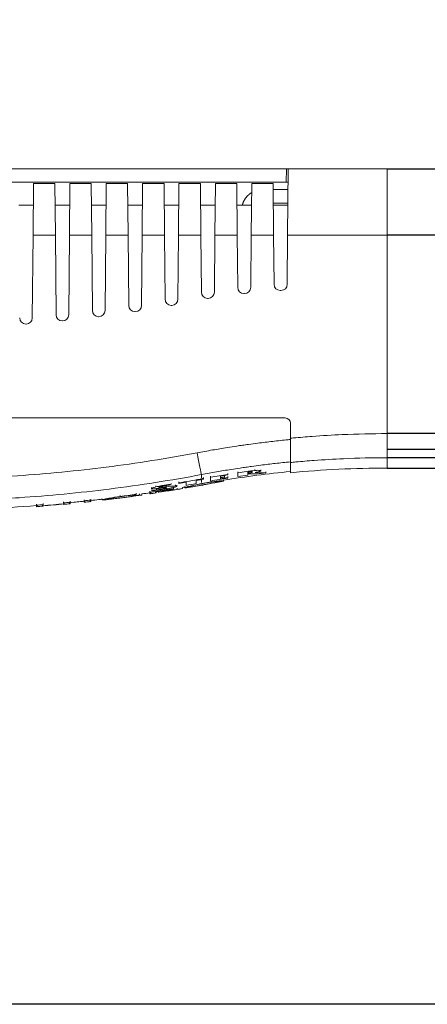
# Model space of a CAD drawing. Units: millimetres. Extents: x 0 to 594, y 0 to 890.
# Drawn here: x 159 to 199, y 470 to 565 of the extents above; entities that cross this region are included whole.
import ezdxf

# ---------------------------------------------------------------- set-up
doc = ezdxf.new("R2010")
doc.units = ezdxf.units.MM
doc.header["$MEASUREMENT"] = 0
for name, color, linetype, lineweight in [('TANGENT EDGES', 7, 'Continuous', 0), ('VISIBLE', 7, 'Continuous', 0), ('WIDOCZNA', 7, 'Continuous', 18)]:
    doc.layers.add(name, color=color, linetype=linetype, lineweight=lineweight)
doc.layers.add('UTWA3RZ2D_LINIE_WIDOCZNE', color=7, linetype='Continuous')
doc.layers.add('UTWA3RZ2D_LINIE_WIDOCZNE_-', color=7, linetype='Continuous')

msp = doc.modelspace()

# ---------------------------------------------------------------- linework, layer by layer
at = {"layer": 'Defpoints', "color": 7}
msp.add_lwpolyline([(0, 470), (0, 890), (594, 890), (594, 470)], close=True, dxfattribs=at)
at = {"layer": 'TANGENT EDGES'}
for p, q in [((162.79, 544.102), (160.638, 544.102)), ((166.29, 544.102), (164.138, 544.102)), ((169.79, 544.102), (167.638, 544.102)), ((173.29, 544.102), (171.138, 544.102)), ((176.79, 544.102), (174.638, 544.102)), ((180.29, 544.102), (178.138, 544.102)), ((183.79, 544.102), (181.638, 544.102)), ((194.713, 544.102), (185.138, 544.102))]:
    msp.add_line(p, q, dxfattribs=at)
msp.add_ellipse((176.434, 523.307), major_axis=(0.436, -2.309), ratio=0.013917, start_param=4.785943, end_param=6.102598, dxfattribs=at)
for points, knots in [([(185.409, 524.528), (185.505, 524.538), (185.602, 524.547), (185.699, 524.556), (186.3, 524.612), (186.903, 524.663), (187.505, 524.708), (188.469, 524.78), (189.433, 524.837), (190.398, 524.88), (191.835, 524.944), (193.274, 524.976), (194.713, 524.975)], [-1.4414151, -1.4414151, -1.4414151, -1.4414151, -1.412293, -1.412293, -1.412293, -1.2312298, -1.2312298, -1.2312298, -0.9415287, -0.9415287, -0.9415287, -0.510026, -0.510026, -0.510026, -0.510026]), ([(185.409, 524.41), (185.335, 524.403), (185.262, 524.396), (185.188, 524.389), (184.692, 524.34), (184.195, 524.288), (183.699, 524.232), (183.219, 524.177), (182.738, 524.119), (182.258, 524.058), (181.958, 524.019), (181.658, 523.979), (181.359, 523.938), (181.171, 523.912), (180.984, 523.886), (180.797, 523.859), (180.61, 523.832), (180.423, 523.805), (180.236, 523.777), (179.937, 523.732), (179.638, 523.686), (179.339, 523.638), (178.861, 523.562), (178.384, 523.483), (177.907, 523.4), (177.415, 523.314), (176.924, 523.225), (176.434, 523.131)], [-0.0221254, -0.0221254, -0.0221254, -0.0221254, 0, 0, 0, 0.1496952, 0.1496952, 0.1496952, 0.2948542, 0.2948542, 0.2948542, 0.3855786, 0.3855786, 0.3855786, 0.4422814, 0.4422814, 0.4422814, 0.4989841, 0.4989841, 0.4989841, 0.5897085, 0.5897085, 0.5897085, 0.7348675, 0.7348675, 0.7348675, 0.8845627, 0.8845627, 0.8845627, 0.8845627]), ([(176.434, 523.131), (173.539, 522.582), (170.622, 522.12), (167.693, 521.748), (164.852, 521.387), (162, 521.111), (159.143, 520.921), (157.357, 520.802), (155.57, 520.717), (153.783, 520.665), (152.666, 520.632), (151.549, 520.612), (150.433, 520.606), (149.316, 520.599), (148.199, 520.606), (147.082, 520.626), (145.294, 520.657), (143.506, 520.722), (141.719, 520.82), (138.861, 520.977), (136.005, 521.219), (133.161, 521.547), (130.227, 521.885), (127.305, 522.313), (124.403, 522.829), (124.271, 522.853), (124.139, 522.876), (124.006, 522.9)], [0, 0, 0, 0, 0.88418, 0.88418, 0.88418, 1.741566, 1.741566, 1.741566, 2.277433, 2.277433, 2.277433, 2.612349, 2.612349, 2.612349, 2.947266, 2.947266, 2.947266, 3.483132, 3.483132, 3.483132, 4.340518, 4.340518, 4.340518, 5.224698, 5.224698, 5.224698, 5.265025, 5.265025, 5.265025, 5.265025]), ([(185.409, 522.195), (185.582, 522.213), (185.754, 522.229), (185.928, 522.245), (186.514, 522.3), (187.101, 522.349), (187.688, 522.393), (188.627, 522.463), (189.566, 522.519), (190.507, 522.561), (191.907, 522.623), (193.31, 522.654), (194.713, 522.653)], [-1.4657244, -1.4657244, -1.4657244, -1.4657244, -1.412293, -1.412293, -1.412293, -1.2312298, -1.2312298, -1.2312298, -0.9415287, -0.9415287, -0.9415287, -0.5098794, -0.5098794, -0.5098794, -0.5098794]), ([(185.409, 522.257), (184.923, 522.21), (184.439, 522.159), (183.954, 522.104), (183.485, 522.051), (183.015, 521.995), (182.546, 521.935), (182.253, 521.897), (181.96, 521.859), (181.668, 521.819), (181.485, 521.794), (181.302, 521.768), (181.119, 521.742), (180.936, 521.716), (180.754, 521.689), (180.571, 521.662), (180.279, 521.618), (179.987, 521.574), (179.695, 521.527), (179.228, 521.453), (178.762, 521.376), (178.296, 521.295), (177.816, 521.212), (177.336, 521.125), (176.857, 521.034)], [0, 0, 0, 0, 0.1496952, 0.1496952, 0.1496952, 0.2948542, 0.2948542, 0.2948542, 0.3855786, 0.3855786, 0.3855786, 0.4422814, 0.4422814, 0.4422814, 0.4989841, 0.4989841, 0.4989841, 0.5897085, 0.5897085, 0.5897085, 0.7348675, 0.7348675, 0.7348675, 0.8845627, 0.8845627, 0.8845627, 0.8845627]), ([(176.857, 521.034), (173.916, 520.479), (170.953, 520.013), (167.978, 519.638), (165.092, 519.274), (162.195, 518.996), (159.293, 518.804), (157.479, 518.684), (155.664, 518.598), (153.849, 518.545), (152.714, 518.512), (151.58, 518.492), (150.446, 518.486), (149.312, 518.479), (148.177, 518.486), (147.042, 518.506), (145.227, 518.537), (143.41, 518.603), (141.595, 518.702), (138.691, 518.86), (135.791, 519.105), (132.902, 519.436), (129.922, 519.776), (126.954, 520.208), (124.006, 520.729)], [0, 0, 0, 0, 0.88418, 0.88418, 0.88418, 1.741566, 1.741566, 1.741566, 2.277433, 2.277433, 2.277433, 2.612349, 2.612349, 2.612349, 2.947266, 2.947266, 2.947266, 3.483132, 3.483132, 3.483132, 4.340518, 4.340518, 4.340518, 5.224698, 5.224698, 5.224698, 5.224698])]:
    msp.add_open_spline(points, degree=3, knots=knots, dxfattribs=at)
at = {"layer": 'UTWA3RZ2D_LINIE_WIDOCZNE'}
for p, q in [((194.714, 550.487), (204.214, 550.487)), ((194.714, 550.487), (204.214, 550.487)), ((194.714, 550.487), (204.214, 550.487)), ((194.714, 521.651), (204.214, 521.651)), ((194.714, 521.651), (204.214, 521.651))]:
    msp.add_line(p, q, dxfattribs=at)
at = {"layer": 'UTWA3RZ2D_LINIE_WIDOCZNE_-'}
for p, q in [((204.214, 544.101), (194.714, 544.101)), ((204.214, 544.101), (194.714, 544.101)), ((204.214, 524.976), (194.714, 524.976)), ((204.214, 524.976), (194.714, 524.976)), ((194.714, 523.471), (204.214, 523.471)), ((194.714, 523.471), (204.214, 523.471)), ((204.214, 522.654), (194.714, 522.654)), ((204.214, 522.654), (194.714, 522.654))]:
    msp.add_line(p, q, dxfattribs=at)
at = {"layer": 'VISIBLE'}
for p, q in [((185.028, 550.487), (124.468, 550.487)), ((185.028, 550.487), (185.006, 549.187)), ((185.194, 550.487), (185.028, 550.487)), ((185.194, 550.487), (185.138, 544.102)), ((185.194, 550.487), (194.713, 550.487)), ((194.713, 550.487), (194.713, 544.102)), ((124.491, 549.187), (185.006, 549.187)), ((160.682, 549.087), (160.638, 544.102)), ((162.746, 549.087), (160.682, 549.087)), ((162.79, 544.102), (162.746, 549.087)), ((164.182, 549.087), (164.138, 544.102)), ((166.246, 549.087), (164.182, 549.087)), ((166.29, 544.102), (166.246, 549.087)), ((167.682, 549.087), (167.638, 544.102)), ((169.746, 549.087), (167.682, 549.087)), ((169.79, 544.102), (169.746, 549.087)), ((171.182, 549.087), (171.138, 544.102)), ((173.246, 549.087), (171.182, 549.087)), ((173.29, 544.102), (173.246, 549.087)), ((174.682, 549.087), (174.638, 544.102)), ((176.746, 549.087), (174.682, 549.087)), ((176.79, 544.102), (176.746, 549.087)), ((178.182, 549.087), (178.138, 544.102)), ((180.246, 549.087), (178.182, 549.087)), ((180.29, 544.102), (180.246, 549.087)), ((181.682, 549.087), (181.638, 544.102)), ((183.746, 549.087), (181.682, 549.087)), ((183.79, 544.102), (183.746, 549.087)), ((183.752, 548.487), (185.176, 548.487)), ((185.006, 549.187), (185.183, 549.187)), ((160.663, 546.987), (159.265, 546.987)), ((164.163, 546.987), (162.765, 546.987)), ((167.663, 546.987), (166.265, 546.987)), ((171.163, 546.987), (169.765, 546.987)), ((174.663, 546.987), (173.265, 546.987)), ((178.163, 546.987), (176.765, 546.987)), ((181.663, 546.987), (180.265, 546.987)), ((185.165, 547.187), (183.763, 547.187)), ((185.163, 546.987), (183.765, 546.987)), ((160.638, 544.102), (160.569, 536.12)), ((162.857, 536.433), (162.79, 544.102)), ((164.138, 544.102), (164.071, 536.433)), ((166.353, 536.837), (166.29, 544.102)), ((167.638, 544.102), (167.575, 536.837)), ((169.849, 537.333), (169.79, 544.102)), ((171.138, 544.102), (171.079, 537.333)), ((173.344, 537.922), (173.29, 544.102)), ((174.638, 544.102), (174.584, 537.922)), ((176.838, 538.599), (176.79, 544.102)), ((178.138, 544.102), (178.09, 538.599)), ((180.334, 539.071), (180.29, 544.102)), ((181.638, 544.102), (181.594, 539.071)), ((183.831, 539.362), (183.79, 544.102)), ((185.138, 544.102), (185.097, 539.362)), ((194.713, 544.102), (194.713, 524.975)), ((177.49, 538.004), (177.438, 538.004)), ((180.994, 538.477), (180.934, 538.477)), ((184.497, 538.767), (184.431, 538.767)), ((173.984, 537.327), (173.944, 537.327)), ((166.975, 536.243), (166.953, 536.243)), ((170.479, 536.739), (170.449, 536.739)), ((159.969, 535.526), (159.959, 535.526)), ((163.471, 535.839), (163.457, 535.839)), ((124.506, 526.487), (184.909, 526.487)), ((185.409, 525.987), (185.409, 524.528)), ((194.713, 522.653), (194.713, 524.975)), ((185.409, 524.528), (185.409, 522.195)), ((194.713, 522.653), (194.713, 521.654)), ((185.409, 522.195), (185.409, 521.214)), ((176.857, 520.712), (176.857, 521.034)), ((177.721, 520.869), (177.721, 520.778)), ((177.721, 520.411), (177.721, 520.778)), ((178.672, 520.878), (178.672, 520.75)), ((179.064, 520.91), (179.064, 520.814)), ((179.064, 520.814), (179.064, 520.788)), ((179.383, 521.148), (179.383, 521.055)), ((179.383, 521.055), (179.383, 520.993)), ((179.383, 520.831), (179.383, 520.732)), ((180.357, 521.298), (180.357, 521.204)), ((180.357, 520.84), (180.357, 521.204)), ((181.308, 521.277), (181.308, 521.147)), ((181.308, 521.105), (181.308, 520.977)), ((181.414, 521.259), (181.414, 521.161)), ((181.995, 521.527), (181.995, 521.431)), ((182.547, 521.491), (182.547, 521.392)), ((183.042, 521.302), (183.042, 521.201)), ((172.074, 519.803), (172.074, 519.711)), ((172.47, 519.938), (172.47, 519.848)), ((172.875, 519.871), (172.875, 519.804)), ((173.444, 519.953), (173.444, 519.859)), ((173.922, 520.187), (173.922, 520.097)), ((174.349, 520.033), (174.349, 519.937)), ((174.47, 520.007), (174.47, 519.91)), ((174.664, 520.321), (174.664, 520.231)), ((174.664, 520.169), (174.664, 520.231)), ((175.239, 519.869), (175.239, 519.764)), ((175.376, 519.987), (175.376, 520.292)), ((176.327, 520.462), (176.327, 520.157)), ((176.72, 520.596), (176.72, 520.597)), ((176.72, 520.596), (176.742, 520.538)), ((176.857, 520.264), (176.857, 520.56)), ((176.873, 520.164), (176.881, 520.164)), ((176.873, 520.164), (176.873, 520.149)), ((176.887, 520.149), (176.873, 520.149)), ((176.873, 520.019), (176.935, 520.019)), ((176.873, 520.019), (176.873, 520.018)), ((176.873, 520.018), (176.936, 520.018)), ((176.881, 520.165), (176.88, 520.166)), ((176.881, 520.165), (176.887, 520.149)), ((176.935, 520.019), (176.931, 520.03)), ((176.935, 520.019), (176.936, 520.018)), ((176.936, 520.018), (176.944, 519.995)), ((177.038, 520.745), (177.038, 520.656)), ((177.038, 520.656), (177.038, 520.593)), ((178.672, 520.724), (178.672, 520.616)), ((178.969, 520.53), (178.969, 520.426)), ((179.383, 520.732), (179.383, 520.691)), ((169.022, 519.022), (169.022, 518.92)), ((170.147, 519.019), (170.147, 519.035)), ((170.247, 519.038), (170.247, 518.979)), ((170.309, 518.98), (170.247, 518.971)), ((170.247, 518.971), (170.247, 518.979)), ((170.309, 518.953), (170.309, 518.98)), ((170.574, 519.234), (170.574, 519.132)), ((170.574, 519.132), (170.574, 519.102)), ((170.877, 519.06), (170.814, 519.051)), ((170.814, 519.051), (170.814, 519.023)), ((170.877, 519.173), (170.877, 519.069)), ((170.877, 519.069), (170.877, 519.06)), ((171.103, 519.168), (171.103, 519.062)), ((171.103, 519.062), (171.103, 519.061)), ((171.868, 519.424), (171.868, 519.322)), ((171.868, 519.305), (171.868, 519.322)), ((171.931, 519.315), (171.868, 519.305)), ((171.868, 519.281), (171.868, 519.176)), ((171.868, 519.176), (171.931, 519.185)), ((171.868, 519.174), (171.868, 519.176)), ((171.931, 519.185), (171.931, 519.315)), ((172.04, 519.774), (172.04, 519.681)), ((172.074, 519.563), (172.074, 519.464)), ((172.436, 519.392), (172.436, 519.263)), ((172.436, 519.263), (172.498, 519.272)), ((172.498, 519.378), (172.498, 519.272)), ((172.498, 519.272), (172.498, 519.271)), ((172.505, 519.649), (172.505, 519.551)), ((172.674, 519.429), (172.674, 519.341)), ((172.674, 519.338), (172.674, 519.341)), ((173.225, 519.755), (173.225, 519.657)), ((173.45, 519.659), (173.45, 519.57)), ((173.567, 519.534), (173.567, 519.527)), ((174.162, 519.74), (174.162, 519.637)), ((174.512, 519.707), (174.512, 519.601)), ((175.017, 519.79), (175.017, 519.684)), ((160.985, 518.186), (160.985, 518.085)), ((160.985, 518.068), (160.985, 518.085)), ((161.048, 518.073), (160.985, 518.068)), ((160.985, 518.044), (160.985, 517.939)), ((160.985, 517.939), (161.048, 517.944)), ((160.985, 517.937), (160.985, 517.939)), ((161.048, 517.944), (161.048, 518.073)), ((161.616, 518.118), (161.553, 518.113)), ((161.553, 518.113), (161.553, 518.033)), ((161.553, 518.022), (161.553, 517.984)), ((161.553, 517.984), (161.616, 517.989)), ((161.616, 518.236), (161.616, 518.135)), ((161.616, 518.135), (161.616, 518.118)), ((161.616, 518.027), (161.616, 517.989)), ((161.616, 517.989), (161.616, 517.987)), ((163.587, 518.408), (163.587, 518.307)), ((163.587, 518.29), (163.587, 518.307)), ((163.65, 518.296), (163.587, 518.29)), ((163.587, 518.199), (163.587, 518.161)), ((163.587, 518.161), (163.65, 518.167)), ((163.587, 518.16), (163.587, 518.161)), ((163.65, 518.217), (163.65, 518.296)), ((163.65, 518.167), (163.65, 518.205)), ((164.217, 518.351), (164.154, 518.345)), ((164.154, 518.345), (164.154, 518.216)), ((164.154, 518.216), (164.217, 518.222)), ((164.217, 518.469), (164.217, 518.368)), ((164.217, 518.368), (164.217, 518.351)), ((164.217, 518.327), (164.217, 518.222)), ((164.217, 518.222), (164.217, 518.22)), ((165.556, 518.607), (165.556, 518.506)), ((165.556, 518.489), (165.556, 518.506)), ((165.619, 518.496), (165.556, 518.489)), ((165.556, 518.465), (165.556, 518.36)), ((165.556, 518.36), (165.619, 518.367)), ((165.556, 518.358), (165.556, 518.36)), ((165.619, 518.367), (165.619, 518.496)), ((166.187, 518.558), (166.124, 518.551)), ((166.124, 518.551), (166.124, 518.422)), ((166.124, 518.422), (166.187, 518.429)), ((166.187, 518.677), (166.187, 518.575)), ((166.187, 518.575), (166.187, 518.558)), ((166.187, 518.534), (166.187, 518.429)), ((166.187, 518.429), (166.187, 518.428)), ((167.294, 518.699), (167.294, 518.595)), ((167.783, 518.656), (167.784, 518.655)), ((167.784, 518.657), (167.784, 518.655))]:
    msp.add_line(p, q, dxfattribs=at)
for centre, radius, start, end in [((180.934, 539.077), 0.6, 180.5, 270), ((180.994, 539.077), 0.6, 270, 359.5), ((184.431, 539.367), 0.6, 180.5, 270), ((184.497, 539.367), 0.6, 270, 359.5), ((173.944, 537.927), 0.6, 180.5, 270), ((173.984, 537.927), 0.6, 270, 359.5), ((177.438, 538.604), 0.6, 180.5, 270), ((177.49, 538.604), 0.6, 270, 359.5), ((170.449, 537.339), 0.6, 180.5, 270), ((170.479, 537.339), 0.6, 270, 359.5), ((159.959, 536.126), 0.6, 180.5, 270), ((159.969, 536.126), 0.6, 270, 359.5), ((163.457, 536.439), 0.6, 180.5, 270), ((163.471, 536.439), 0.6, 270, 359.5), ((166.953, 536.843), 0.6, 180.5, 270), ((166.975, 536.843), 0.6, 270, 359.5), ((184.909, 525.987), 0.5, 0, 90), ((194.657, 424.295), 97.359, 89.96704, 95.45116)]:
    msp.add_arc(centre, radius, start, end, dxfattribs=at)
msp.add_ellipse((177.104, 525.563), major_axis=(0, 5.588), ratio=0.333723, start_param=3.017591, end_param=3.055606, dxfattribs=at)
for points, weights in [([(180.777, 546.987), (180.913, 547.515), (181.299, 547.901)], [0.966669987527, 0.948522116414, 1]), ([(181.299, 547.901), (181.469, 548.071), (181.674, 548.196)], [1, 0.976692613852, 0.967658241703])]:
    msp.add_rational_spline(points, weights, degree=2, dxfattribs=at)
for points in [[(177.721, 520.778), (178.274, 520.875), (178.828, 520.968), (179.383, 521.055)], [(179.383, 520.993), (179.146, 520.956), (178.909, 520.917), (178.672, 520.878)], [(178.672, 520.75), (178.803, 520.771), (178.934, 520.793), (179.064, 520.814)], [(179.064, 520.788), (178.934, 520.767), (178.803, 520.745), (178.672, 520.724)], [(185.409, 521.324), (183.254, 521.117), (181.105, 520.839), (178.969, 520.49)], [(180.357, 521.204), (180.902, 521.284), (181.448, 521.36), (181.995, 521.431)], [(181.308, 520.977), (180.991, 520.933), (180.674, 520.887), (180.357, 520.84)], [(181.528, 521.307), (181.455, 521.298), (181.381, 521.288), (181.308, 521.277)], [(181.308, 521.147), (181.343, 521.152), (181.378, 521.156), (181.414, 521.161)], [(182.17, 521.093), (181.883, 521.093), (181.596, 521.098), (181.308, 521.105)], [(182.017, 521.228), (182.359, 521.214), (182.7, 521.205), (183.042, 521.201)], [(183.042, 521.201), (182.751, 521.166), (182.461, 521.13), (182.17, 521.093)], [(172.875, 519.804), (173.062, 519.821), (173.252, 519.839), (173.444, 519.859)], [(173.922, 520.097), (173.863, 520.072), (173.803, 520.048), (173.744, 520.024)], [(174.664, 520.231), (175.35, 520.348), (176.036, 520.47), (176.72, 520.596)], [(175.376, 520.292), (175.139, 520.25), (174.902, 520.209), (174.664, 520.169)], [(175.239, 519.828), (175.165, 519.816), (175.091, 519.803), (175.017, 519.79)], [(176.327, 520.157), (176.01, 520.099), (175.693, 520.042), (175.376, 519.987)], [(176.742, 520.538), (176.604, 520.512), (176.465, 520.487), (176.327, 520.462)], [(176.72, 520.597), (176.771, 520.607), (176.822, 520.616), (176.873, 520.626)], [(176.873, 520.563), (176.829, 520.555), (176.785, 520.547), (176.741, 520.539)], [(176.873, 520.626), (176.928, 520.636), (176.983, 520.646), (177.038, 520.656)], [(177.038, 520.593), (176.983, 520.583), (176.928, 520.573), (176.873, 520.563)], [(179.383, 520.691), (178.828, 520.602), (178.274, 520.509), (177.721, 520.411)], [(178.672, 520.616), (178.909, 520.656), (179.146, 520.694), (179.383, 520.732)], [(171.103, 519.061), (170.353, 518.952), (169.602, 518.848), (168.85, 518.75)], [(169.022, 518.92), (169.539, 518.988), (170.057, 519.059), (170.574, 519.132)], [(169.85, 519.014), (169.574, 518.977), (169.298, 518.939), (169.022, 518.903)], [(170.574, 519.102), (170.432, 519.073), (170.29, 519.046), (170.147, 519.019)], [(170.247, 518.979), (170.457, 519.009), (170.667, 519.039), (170.877, 519.069)], [(170.814, 519.023), (170.91, 519.036), (171.007, 519.049), (171.103, 519.062)], [(171.868, 519.279), (171.613, 519.241), (171.358, 519.203), (171.103, 519.166)], [(171.868, 519.322), (172.396, 519.402), (172.923, 519.484), (173.45, 519.57)], [(172.498, 519.271), (172.288, 519.238), (172.078, 519.206), (171.868, 519.174)], [(172.074, 519.464), (172.217, 519.493), (172.361, 519.522), (172.505, 519.551)], [(173.035, 519.486), (172.835, 519.454), (172.636, 519.423), (172.436, 519.392)], [(172.674, 519.403), (172.615, 519.394), (172.557, 519.385), (172.498, 519.376)], [(172.806, 519.358), (172.762, 519.351), (172.718, 519.345), (172.674, 519.338)], [(174.322, 519.566), (173.818, 519.484), (173.312, 519.415), (172.806, 519.358)], [(173.281, 519.436), (173.692, 519.483), (174.103, 519.538), (174.512, 519.601)], [(173.567, 519.527), (173.569, 519.528), (173.57, 519.53), (173.57, 519.531)], [(175.017, 519.684), (174.786, 519.644), (174.554, 519.605), (174.322, 519.566)], [(174.512, 519.601), (174.668, 519.626), (174.838, 519.654), (175.017, 519.684)], [(160.985, 518.085), (161.195, 518.101), (161.405, 518.118), (161.616, 518.135)], [(161.616, 517.987), (161.405, 517.97), (161.195, 517.953), (160.985, 517.937)], [(161.553, 518.033), (162.252, 518.089), (162.951, 518.151), (163.65, 518.217)], [(163.65, 518.205), (162.951, 518.139), (162.252, 518.078), (161.553, 518.022)], [(163.587, 518.307), (163.797, 518.327), (164.007, 518.347), (164.217, 518.368)], [(164.217, 518.22), (164.007, 518.2), (163.797, 518.179), (163.587, 518.16)], [(165.556, 518.463), (165.11, 518.415), (164.664, 518.369), (164.217, 518.325)], [(165.556, 518.506), (165.767, 518.529), (165.977, 518.552), (166.187, 518.575)], [(166.187, 518.428), (165.977, 518.404), (165.767, 518.381), (165.556, 518.358)]]:
    msp.add_open_spline(points, degree=3, dxfattribs=at)
for points, knots in [([(181.414, 521.161), (181.485, 521.176), (181.548, 521.191), (181.642, 521.219), (181.676, 521.231), (181.716, 521.252), (181.726, 521.26), (181.729, 521.269), (181.73, 521.271), (181.73, 521.272)], [0, 0, 0, 0, 0.02472049, 0.02472049, 0.04631566, 0.04631566, 0.06278257, 0.06278257, 0.06600943, 0.06600943, 0.06600943, 0.06600943]), ([(181.73, 521.272), (181.73, 521.277), (181.726, 521.282), (181.709, 521.292), (181.692, 521.297), (181.637, 521.305), (181.593, 521.307), (181.537, 521.307), (181.532, 521.307), (181.528, 521.307)], [0.06600943, 0.06600943, 0.06600943, 0.06600943, 0.07749454, 0.07749454, 0.09367986, 0.09367986, 0.11539738, 0.11539738, 0.11716311, 0.11716311, 0.11716311, 0.11716311]), ([(181.995, 521.431), (182.093, 521.439), (182.185, 521.443), (182.339, 521.443), (182.401, 521.44), (182.484, 521.429), (182.51, 521.422), (182.54, 521.408), (182.547, 521.401), (182.547, 521.392)], [0, 0, 0, 0, 0.0312052, 0.0312052, 0.0606097, 0.0606097, 0.0827766, 0.0827766, 0.1010816, 0.1010816, 0.1010816, 0.1010816]), ([(182.547, 521.392), (182.547, 521.392), (182.547, 521.391), (182.546, 521.381), (182.536, 521.371), (182.491, 521.345), (182.451, 521.329), (182.35, 521.298), (182.292, 521.284), (182.163, 521.255), (182.092, 521.241), (182.017, 521.228)], [0.10108163, 0.10108163, 0.10108163, 0.10108163, 0.10231802, 0.10231802, 0.12350974, 0.12350974, 0.15156589, 0.15156589, 0.17642197, 0.17642197, 0.20079706, 0.20079706, 0.20079706, 0.20079706]), ([(172.074, 519.711), (172.093, 519.727), (172.13, 519.746), (172.215, 519.777), (172.251, 519.789), (172.345, 519.817), (172.405, 519.833), (172.47, 519.848)], [0, 0, 0, 0, 0.02968448, 0.02968448, 0.04707596, 0.04707596, 0.06945602, 0.06945602, 0.06945602, 0.06945602]), ([(172.47, 519.848), (172.612, 519.88), (172.763, 519.912), (173.003, 519.958), (173.089, 519.974), (173.243, 520), (173.311, 520.011), (173.453, 520.034), (173.526, 520.045), (173.656, 520.063), (173.712, 520.071), (173.82, 520.085), (173.871, 520.091), (173.922, 520.097)], [0, 0, 0, 0, 0.0485696, 0.0485696, 0.0750559, 0.0750559, 0.0957469, 0.0957469, 0.1180285, 0.1180285, 0.1353348, 0.1353348, 0.1514753, 0.1514753, 0.1514753, 0.1514753]), ([(172.789, 519.844), (172.787, 519.843), (172.784, 519.842), (172.764, 519.835), (172.75, 519.829), (172.736, 519.82), (172.732, 519.816), (172.732, 519.812)], [0.00736452, 0.00736452, 0.00736452, 0.00736452, 0.00857561, 0.00857561, 0.01778728, 0.01778728, 0.0249231, 0.0249231, 0.0249231, 0.0249231]), ([(172.732, 519.812), (172.732, 519.811), (172.733, 519.81), (172.737, 519.805), (172.746, 519.802), (172.772, 519.8), (172.786, 519.799), (172.823, 519.8), (172.847, 519.801), (172.875, 519.804)], [0.0249231, 0.0249231, 0.0249231, 0.0249231, 0.02748041, 0.02748041, 0.0372765, 0.0372765, 0.04409763, 0.04409763, 0.05324851, 0.05324851, 0.05324851, 0.05324851]), ([(173.182, 519.938), (173.156, 519.934), (173.13, 519.929), (173.052, 519.914), (173.002, 519.903), (172.891, 519.876), (172.834, 519.86), (172.789, 519.844)], [0, 0, 0, 0, 0.0080026, 0.0080026, 0.0244179, 0.0244179, 0.04754052, 0.04754052, 0.04754052, 0.04754052]), ([(173.744, 520.024), (173.666, 520.014), (173.588, 520.003), (173.452, 519.983), (173.394, 519.974), (173.284, 519.956), (173.233, 519.947), (173.182, 519.938)], [0, 0, 0, 0, 0.02397752, 0.02397752, 0.04155867, 0.04155867, 0.05722345, 0.05722345, 0.05722345, 0.05722345]), ([(173.444, 519.859), (173.718, 519.891), (173.972, 519.915), (174.247, 519.932), (174.299, 519.934), (174.349, 519.937)], [0, 0, 0, 0, 0.0873913, 0.0873913, 0.1091122, 0.1091122, 0.1091122, 0.1091122]), ([(174.47, 519.91), (174.47, 519.902), (174.458, 519.891), (174.406, 519.865), (174.361, 519.849), (174.243, 519.814), (174.171, 519.796), (174.038, 519.766), (173.982, 519.755), (173.924, 519.744)], [0.083451, 0.083451, 0.083451, 0.083451, 0.10715321, 0.10715321, 0.13564622, 0.13564622, 0.16415702, 0.16415702, 0.18265479, 0.18265479, 0.18265479, 0.18265479]), ([(174.349, 519.937), (174.367, 519.936), (174.383, 519.936), (174.436, 519.932), (174.46, 519.925), (174.469, 519.915), (174.47, 519.912), (174.47, 519.91)], [0.03979133, 0.03979133, 0.03979133, 0.03979133, 0.04975941, 0.04975941, 0.07731132, 0.07731132, 0.083451, 0.083451, 0.083451, 0.083451]), ([(175.239, 519.764), (175.239, 519.767), (175.243, 519.77), (175.276, 519.789), (175.35, 519.814), (175.571, 519.876), (175.709, 519.911), (176.052, 519.993), (176.259, 520.039), (176.554, 520.1), (176.625, 520.115), (176.756, 520.141), (176.814, 520.153), (176.873, 520.164)], [0.2723761, 0.2723761, 0.2723761, 0.2723761, 0.2924999, 0.2924999, 0.3660614, 0.3660614, 0.4325611, 0.4325611, 0.50521, 0.50521, 0.5279807, 0.5279807, 0.5461254, 0.5461254, 0.5461254, 0.5461254]), ([(176.873, 520.018), (176.773, 519.999), (176.674, 519.981), (176.377, 519.927), (176.188, 519.893), (175.849, 519.835), (175.702, 519.811), (175.456, 519.774), (175.361, 519.762), (175.261, 519.756), (175.239, 519.758), (175.239, 519.764)], [0, 0, 0, 0, 0.0307494, 0.0307494, 0.0943591, 0.0943591, 0.1568556, 0.1568556, 0.2228316, 0.2228316, 0.2723761, 0.2723761, 0.2723761, 0.2723761]), ([(176.873, 520.149), (176.778, 520.13), (176.684, 520.111), (176.401, 520.053), (176.222, 520.014), (175.92, 519.943), (175.795, 519.912), (175.593, 519.858), (175.52, 519.836), (175.463, 519.812), (175.453, 519.806), (175.453, 519.802)], [0, 0, 0, 0, 0.0294063, 0.0294063, 0.0910007, 0.0910007, 0.1480526, 0.1480526, 0.2081638, 0.2081638, 0.2396387, 0.2396387, 0.2396387, 0.2396387]), ([(175.453, 519.802), (175.453, 519.797), (175.463, 519.795), (175.523, 519.795), (175.604, 519.804), (175.828, 519.836), (175.965, 519.858), (176.259, 519.908), (176.41, 519.935), (176.624, 519.973), (176.679, 519.983), (176.78, 520.002), (176.827, 520.011), (176.873, 520.019)], [0.2396387, 0.2396387, 0.2396387, 0.2396387, 0.2711273, 0.2711273, 0.3353849, 0.3353849, 0.3949005, 0.3949005, 0.4462922, 0.4462922, 0.4637264, 0.4637264, 0.4780786, 0.4780786, 0.4780786, 0.4780786]), ([(176.88, 520.166), (177.127, 520.214), (177.378, 520.258), (177.854, 520.333), (178.074, 520.363), (178.454, 520.408), (178.611, 520.423), (178.817, 520.436), (178.882, 520.438), (178.953, 520.435), (178.969, 520.432), (178.969, 520.426)], [0, 0, 0, 0, 0.0759633, 0.0759633, 0.1501432, 0.1501432, 0.2224359, 0.2224359, 0.2763486, 0.2763486, 0.3182595, 0.3182595, 0.3182595, 0.3182595]), ([(178.755, 520.391), (178.755, 520.392), (178.754, 520.393), (178.747, 520.398), (178.723, 520.4), (178.632, 520.4), (178.556, 520.395), (178.332, 520.376), (178.174, 520.358), (177.819, 520.311), (177.63, 520.283), (177.252, 520.22), (177.067, 520.187), (176.886, 520.151)], [0.280096, 0.280096, 0.280096, 0.280096, 0.2880416, 0.2880416, 0.3293061, 0.3293061, 0.3811492, 0.3811492, 0.446567, 0.446567, 0.5079275, 0.5079275, 0.563832, 0.563832, 0.563832, 0.563832]), ([(176.931, 520.03), (177.15, 520.07), (177.371, 520.111), (177.792, 520.187), (177.988, 520.223), (178.323, 520.285), (178.461, 520.312), (178.638, 520.35), (178.692, 520.363), (178.744, 520.381), (178.755, 520.387), (178.755, 520.391)], [0, 0, 0, 0, 0.0670822, 0.0670822, 0.13395, 0.13395, 0.1991358, 0.1991358, 0.2476918, 0.2476918, 0.280096, 0.280096, 0.280096, 0.280096]), ([(178.969, 520.426), (178.969, 520.426), (178.969, 520.425), (178.966, 520.418), (178.943, 520.409), (178.848, 520.383), (178.764, 520.365), (178.515, 520.316), (178.337, 520.283), (177.956, 520.215), (177.764, 520.18), (177.356, 520.107), (177.143, 520.068), (176.932, 520.028)], [0.3182595, 0.3182595, 0.3182595, 0.3182595, 0.3217976, 0.3217976, 0.3689165, 0.3689165, 0.4288382, 0.4288382, 0.5040045, 0.5040045, 0.5673788, 0.5673788, 0.6321605, 0.6321605, 0.6321605, 0.6321605]), ([(167.294, 518.595), (167.295, 518.604), (167.346, 518.622), (167.532, 518.668), (167.657, 518.695), (167.979, 518.756), (168.178, 518.791), (168.515, 518.846), (168.636, 518.864), (168.846, 518.895), (168.933, 518.908), (169.022, 518.92)], [0, 0, 0, 0, 0.0767902, 0.0767902, 0.1456394, 0.1456394, 0.2198002, 0.2198002, 0.2585259, 0.2585259, 0.2854211, 0.2854211, 0.2854211, 0.2854211]), ([(169.022, 518.903), (168.845, 518.876), (168.678, 518.849), (168.371, 518.796), (168.234, 518.771), (168, 518.723), (167.909, 518.702), (167.807, 518.672), (167.783, 518.662), (167.783, 518.656)], [0, 0, 0, 0, 0.0554873, 0.0554873, 0.1126066, 0.1126066, 0.173554, 0.173554, 0.2222791, 0.2222791, 0.2222791, 0.2222791]), ([(167.784, 518.655), (167.793, 518.648), (167.845, 518.647), (168.024, 518.659), (168.148, 518.671), (168.457, 518.705), (168.639, 518.727), (168.936, 518.764), (169.039, 518.777), (169.208, 518.799), (169.273, 518.808), (169.395, 518.824), (169.452, 518.832), (169.577, 518.848), (169.645, 518.858), (169.83, 518.883), (169.945, 518.9), (170.144, 518.928), (170.229, 518.941), (170.309, 518.953)], [0, 0, 0, 0, 0.063856, 0.063856, 0.1269824, 0.1269824, 0.1907108, 0.1907108, 0.2228557, 0.2228557, 0.2425137, 0.2425137, 0.2597361, 0.2597361, 0.2804561, 0.2804561, 0.316806, 0.316806, 0.3460183, 0.3460183, 0.3460183, 0.3460183]), ([(170.147, 519.035), (170.117, 519.036), (170.075, 519.034), (169.972, 519.026), (169.914, 519.021), (169.85, 519.014)], [0, 0, 0, 0, 0.02228198, 0.02228198, 0.04316245, 0.04316245, 0.04316245, 0.04316245]), ([(172.04, 519.681), (172.04, 519.682), (172.04, 519.683), (172.042, 519.69), (172.05, 519.697), (172.066, 519.707), (172.07, 519.709), (172.074, 519.711)], [0.05029992, 0.05029992, 0.05029992, 0.05029992, 0.05260159, 0.05260159, 0.06582983, 0.06582983, 0.06921463, 0.06921463, 0.06921463, 0.06921463]), ([(172.268, 519.66), (172.223, 519.657), (172.182, 519.656), (172.112, 519.656), (172.084, 519.659), (172.048, 519.668), (172.04, 519.673), (172.04, 519.681)], [0, 0, 0, 0, 0.01631812, 0.01631812, 0.03378982, 0.03378982, 0.05029992, 0.05029992, 0.05029992, 0.05029992]), ([(172.682, 519.537), (172.586, 519.524), (172.492, 519.512), (172.288, 519.487), (172.179, 519.475), (172.074, 519.464)], [0, 0, 0, 0, 0.02959754, 0.02959754, 0.06541481, 0.06541481, 0.06541481, 0.06541481]), ([(173.081, 519.742), (172.877, 519.715), (172.679, 519.693), (172.417, 519.67), (172.341, 519.665), (172.268, 519.66)], [0, 0, 0, 0, 0.06350156, 0.06350156, 0.0904111, 0.0904111, 0.0904111, 0.0904111]), ([(172.505, 519.551), (172.574, 519.557), (172.651, 519.565), (172.771, 519.581), (172.81, 519.586), (172.877, 519.596), (172.905, 519.6), (172.961, 519.609), (172.988, 519.613), (173.042, 519.623), (173.069, 519.627), (173.14, 519.64), (173.183, 519.648), (173.225, 519.657)], [0, 0, 0, 0, 0.02542222, 0.02542222, 0.03754275, 0.03754275, 0.04604176, 0.04604176, 0.05435429, 0.05435429, 0.06259895, 0.06259895, 0.0763829, 0.0763829, 0.0763829, 0.0763829]), ([(172.674, 519.341), (172.715, 519.348), (172.756, 519.355), (172.868, 519.373), (172.939, 519.385), (173.124, 519.418), (173.23, 519.439), (173.393, 519.473), (173.454, 519.488), (173.534, 519.511), (173.558, 519.52), (173.567, 519.527)], [0, 0, 0, 0, 0.012507, 0.012507, 0.0348994, 0.0348994, 0.0742323, 0.0742323, 0.1081892, 0.1081892, 0.1372484, 0.1372484, 0.1372484, 0.1372484]), ([(173.924, 519.744), (173.747, 519.711), (173.569, 519.679), (173.266, 519.628), (173.143, 519.608), (172.907, 519.571), (172.794, 519.553), (172.682, 519.537)], [0, 0, 0, 0, 0.0549311, 0.0549311, 0.0923884, 0.0923884, 0.1266183, 0.1266183, 0.1266183, 0.1266183]), ([(173.57, 519.531), (173.57, 519.534), (173.563, 519.536), (173.526, 519.539), (173.489, 519.538), (173.389, 519.53), (173.328, 519.524), (173.219, 519.511), (173.176, 519.506), (173.1, 519.495), (173.068, 519.491), (173.035, 519.486)], [0.03238595, 0.03238595, 0.03238595, 0.03238595, 0.04933338, 0.04933338, 0.07473839, 0.07473839, 0.09919937, 0.09919937, 0.11348606, 0.11348606, 0.12351495, 0.12351495, 0.12351495, 0.12351495]), ([(173.49, 519.763), (173.441, 519.766), (173.374, 519.765), (173.23, 519.756), (173.158, 519.75), (173.081, 519.742)], [0, 0, 0, 0, 0.03220292, 0.03220292, 0.05747849, 0.05747849, 0.05747849, 0.05747849]), ([(173.225, 519.657), (173.287, 519.67), (173.341, 519.683), (173.425, 519.706), (173.456, 519.717), (173.498, 519.736), (173.509, 519.744), (173.509, 519.751)], [0, 0, 0, 0, 0.02089264, 0.02089264, 0.03903933, 0.03903933, 0.05728481, 0.05728481, 0.05728481, 0.05728481]), ([(174.162, 519.637), (174.149, 519.625), (174.102, 519.608), (173.949, 519.567), (173.846, 519.544), (173.593, 519.492), (173.443, 519.465), (173.281, 519.436)], [0, 0, 0, 0, 0.0510254, 0.0510254, 0.1009279, 0.1009279, 0.1525928, 0.1525928, 0.1525928, 0.1525928]), ([(173.45, 519.57), (173.478, 519.574), (173.505, 519.579), (173.575, 519.589), (173.617, 519.595), (173.744, 519.613), (173.826, 519.623), (173.96, 519.637), (174.014, 519.642), (174.092, 519.646), (174.119, 519.646), (174.153, 519.644), (174.162, 519.641), (174.162, 519.637)], [0, 0, 0, 0, 0.0084933, 0.0084933, 0.0213468, 0.0213468, 0.0491428, 0.0491428, 0.0737418, 0.0737418, 0.0943277, 0.0943277, 0.1135522, 0.1135522, 0.1135522, 0.1135522]), ([(173.509, 519.751), (173.509, 519.751), (173.509, 519.751), (173.508, 519.756), (173.502, 519.76), (173.49, 519.763)], [0.05728481, 0.05728481, 0.05728481, 0.05728481, 0.05819962, 0.05819962, 0.07111487, 0.07111487, 0.07111487, 0.07111487]), ([(160.985, 518.042), (159.352, 517.916), (157.716, 517.818), (155.904, 517.739), (155.728, 517.732), (155.552, 517.725)], [16.012132, 16.012132, 16.012132, 16.012132, 20.92583, 20.92583, 21.454227, 21.454227, 21.454227, 21.454227]), ([(167.294, 518.66), (167.184, 518.647), (167.075, 518.634), (166.705, 518.591), (166.446, 518.561), (166.187, 518.532)], [9.67378, 9.67378, 9.67378, 9.67378, 10.00564, 10.00564, 10.788579, 10.788579, 10.788579, 10.788579]), ([(168.85, 518.75), (168.656, 518.725), (168.47, 518.702), (168.107, 518.657), (167.935, 518.638), (167.64, 518.607), (167.52, 518.597), (167.36, 518.588), (167.312, 518.589), (167.294, 518.595)], [0, 0, 0, 0, 0.0602872, 0.0602872, 0.1272021, 0.1272021, 0.1954976, 0.1954976, 0.2559238, 0.2559238, 0.2559238, 0.2559238])]:
    msp.add_open_spline(points, degree=3, knots=knots, dxfattribs=at)
at = {"layer": 'WIDOCZNA'}
msp.add_line((564, 550.487), (30, 550.487), dxfattribs=at)

doc.saveas('drawing.dxf')
